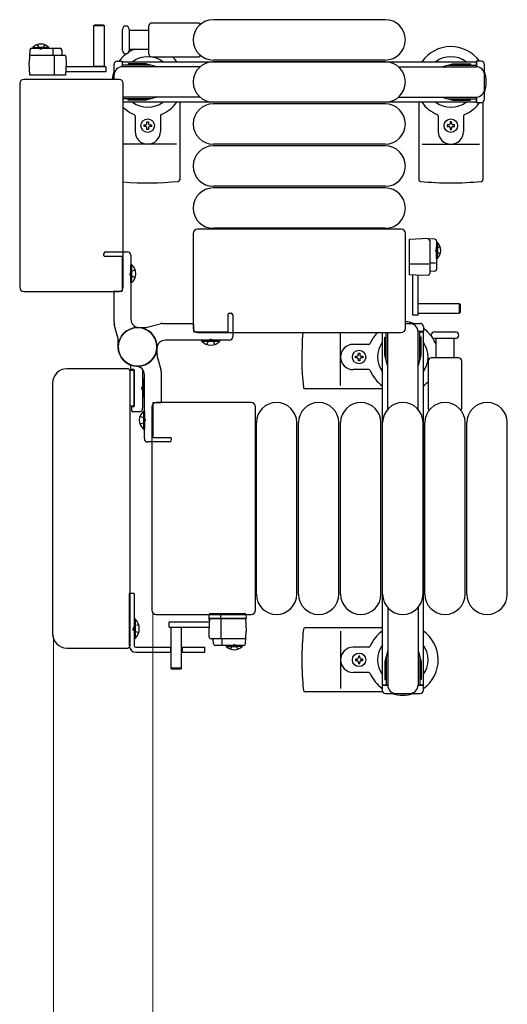
# Model space of a CAD drawing. Units: millimetres. Extents: x 0 to 33640, y 0 to 23760.
# Drawn here: x 19419 to 19709, y 13814 to 14400 of the extents above; entities that cross this region are included whole.
import ezdxf

# ---------------------------------------------------------------- set-up
doc = ezdxf.new("R2010")
doc.units = ezdxf.units.MM
doc.linetypes.add('YHIDDEN_1', pattern=[4, 3, -1])
for name, color, linetype, lineweight in [('YKK_13', 4, 'Continuous', 30), ('YKK_A1', 4, 'Continuous', 30), ('YKK_D', 6, 'Continuous', 13)]:
    doc.layers.add(name, color=color, linetype=linetype, lineweight=lineweight)

msp = doc.modelspace()

# ---------------------------------------------------------------- linework, layer by layer
at = {"layer": 'YKK_13'}
for p, q in [((19525.41, 14397.5), (19497.58, 14397.5)), ((19636.08, 14399.5), (19534.08, 14399.5)), ((19463.18, 14395.99, 0), (19463.68, 14396.49, 0)), ((19463.18, 14371.49, 0), (19463.18, 14395.99, 0)), ((19463.18, 14395.99, 0), (19469.18, 14395.99, 0)), ((19463.68, 14396.49, 0), (19468.68, 14396.49, 0)), ((19468.68, 14396.49, 0), (19469.18, 14395.99, 0)), ((19469.18, 14395.99, 0), (19469.18, 14371.49, 0)), ((19480.08, 14387.5), (19480.08, 14393.75)), ((19484.08, 14393.75), (19484.08, 14381.25)), ((19495.58, 14393), (19484.08, 14393)), ((19495.58, 14395.5), (19495.58, 14379.5)), ((19480.08, 14381.25), (19480.08, 14387.5)), ((19425.08, 14381.55, 0), (19424.68, 14373.99, 0)), ((19426.08, 14382.49, 0), (19443.02, 14382.49, 0)), ((19426.93, 14383, 0), (19433.68, 14383, 0)), ((19426.93, 14382.49, 0), (19426.93, 14383, 0)), ((19426.93, 14382.49, 0), (19433.68, 14382.49, 0)), ((19436.43, 14383, 0), (19429.68, 14383, 0)), ((19436.43, 14382.49, 0), (19429.68, 14382.49, 0)), ((19436.43, 14382.49, 0), (19436.43, 14383, 0)), ((19439.01, 14378.49, 0), (19439.01, 14381.96, 0)), ((19444.02, 14381.55, 0), (19444.18, 14378.49, 0)), ((19484.08, 14382), (19495.58, 14382)), ((19425.08, 14366.49, 0), (19424.68, 14373.99, 0)), ((19425.87, 14378.49, 0), (19445.5, 14378.49, 0)), ((19439.68, 14366.49, 0), (19439.68, 14377.98, 0)), ((19446.68, 14373.99, 0), (19446.29, 14366.49, 0)), ((19446.5, 14377.55, 0), (19446.68, 14373.99, 0)), ((19477.08, 14374.8), (19479.88, 14374.8)), ((19479.88, 14374.8), (19479.88, 14371.5)), ((19497.58, 14377.5), (19525.41, 14377.5)), ((19636.08, 14375.5), (19534.08, 14375.5)), ((19636.08, 14374.5), (19534.08, 14374.5)), ((19693.08, 14374.8), (19690.28, 14374.8)), ((19690.28, 14374.8), (19690.28, 14371.5)), ((19470.28, 14368.49, 0), (19446.37, 14368.49, 0)), ((19470.28, 14371.49, 0), (19446.53, 14371.49, 0)), ((19469.18, 14371.64, 0), (19463.18, 14371.64, 0)), ((19470.28, 14371.49, 0), (19470.28, 14368.49, 0)), ((19475.08, 14364), (19475.08, 14372.8)), ((19496.88, 14372.5), (19479.88, 14372.5)), ((19526.14, 14371.5), (19480.08, 14371.5)), ((19483.38, 14373.3), (19483.38, 14372.5)), ((19493.9, 14373.3), (19483.38, 14373.3)), ((19499.88, 14371.7), (19493.9, 14373.3)), ((19499.88, 14371.7), (19499.88, 14371.5)), ((19644.02, 14371.5), (19690.08, 14371.5)), ((19670.28, 14371.7), (19676.27, 14373.3)), ((19670.28, 14371.7), (19670.28, 14371.5)), ((19673.28, 14372.5), (19690.28, 14372.5)), ((19676.27, 14373.3), (19686.78, 14373.3)), ((19686.78, 14373.3), (19686.78, 14372.5)), ((19695.08, 14352.2), (19695.08, 14372.8)), ((19478.08, 14364), (19421.58, 14364)), ((19421.58, 14364), (19421.58, 14364)), ((19446.29, 14366.49, 0), (19425.08, 14366.49, 0)), ((19419.08, 14361.51), (19419.08, 14240.5)), ((19419.08, 14361.51), (19419.08, 14361.51)), ((19480.58, 14240.5), (19480.58, 14361.51)), ((19526.14, 14353.5), (19480.58, 14353.5)), ((19496.88, 14352.5), (19480.58, 14352.5)), ((19483.38, 14351.7), (19483.38, 14352.5)), ((19493.9, 14351.7), (19483.38, 14351.7)), ((19499.88, 14353.31), (19493.9, 14351.7)), ((19499.88, 14353.31), (19499.88, 14353.5)), ((19514.08, 14350.5), (19514.08, 14304.41)), ((19636.08, 14350.5), (19534.08, 14350.5)), ((19644.02, 14353.5), (19690.08, 14353.5)), ((19656.08, 14350.5), (19656.08, 14304.41)), ((19670.28, 14353.31), (19670.28, 14353.5)), ((19670.28, 14353.31), (19676.27, 14351.7)), ((19673.28, 14352.5), (19690.28, 14352.5)), ((19676.27, 14351.7), (19686.78, 14351.7)), ((19686.78, 14351.7), (19686.78, 14352.5)), ((19690.28, 14353.5), (19690.28, 14350.2)), ((19694.08, 14350.47), (19694.08, 14304.41)), ((19636.08, 14349.5), (19534.08, 14349.5)), ((19690.28, 14350.2), (19693.08, 14350.2)), ((19487.58, 14342.21), (19487.58, 14333)), ((19494.64, 14338.7), (19495.52, 14338.7)), ((19494.64, 14337.82), (19494.64, 14338.7)), ((19495.52, 14338.7), (19495.52, 14337.82)), ((19502.58, 14342.21), (19502.58, 14333)), ((19667.58, 14342.21), (19667.58, 14333)), ((19675.52, 14338.7), (19674.64, 14338.7)), ((19674.64, 14338.7), (19674.64, 14337.82)), ((19675.52, 14337.82), (19675.52, 14338.7)), ((19682.58, 14342.21), (19682.58, 14333)), ((19492.88, 14336.06), (19492.88, 14336.94)), ((19492.88, 14336.94), (19493.76, 14336.94)), ((19493.76, 14336.06), (19492.88, 14336.06)), ((19494.64, 14334.3), (19494.64, 14335.18)), ((19495.52, 14334.3), (19494.64, 14334.3)), ((19495.52, 14335.18), (19495.52, 14334.3)), ((19496.4, 14336.94), (19497.28, 14336.94)), ((19497.28, 14336.06), (19496.4, 14336.06)), ((19497.28, 14336.94), (19497.28, 14336.06)), ((19673.76, 14336.94), (19672.88, 14336.94)), ((19672.88, 14336.94), (19672.88, 14336.06)), ((19672.88, 14336.06), (19673.76, 14336.06)), ((19674.64, 14335.18), (19674.64, 14334.3)), ((19674.64, 14334.3), (19675.52, 14334.3)), ((19675.52, 14334.3), (19675.52, 14335.18)), ((19677.28, 14336.94), (19676.4, 14336.94)), ((19676.4, 14336.06), (19677.28, 14336.06)), ((19677.28, 14336.06), (19677.28, 14336.94)), ((19512.08, 14325.5), (19480.58, 14325.5)), ((19636.08, 14325.5), (19534.08, 14325.5)), ((19636.08, 14324.5), (19534.08, 14324.5)), ((19658.08, 14325.5), (19692.08, 14325.5)), ((19636.08, 14300.5), (19534.08, 14300.5)), ((19636.08, 14299.5), (19534.08, 14299.5)), ((19645.58, 14275), (19524.58, 14275)), ((19524.58, 14275), (19524.58, 14275)), ((19636.08, 14275.5), (19534.08, 14275.5)), ((19645.58, 14275), (19645.58, 14275)), ((19522.08, 14272.51), (19522.08, 14216)), ((19522.08, 14272.51), (19522.08, 14272.51)), ((19648.08, 14216), (19648.08, 14272.51)), ((19648.08, 14272.51), (19648.08, 14272.51)), ((19650.57, 14269.01, 0), (19658.07, 14269.4, 0)), ((19650.57, 14247.79, 0), (19650.57, 14269.01, 0)), ((19665.62, 14269.01, 0), (19658.07, 14269.4, 0)), ((19662.57, 14268.22, 0), (19662.57, 14248.59, 0)), ((19666.57, 14268.01, 0), (19666.57, 14251.06, 0)), ((19666.57, 14267.15, 0), (19666.57, 14260.4, 0)), ((19666.57, 14267.15, 0), (19667.08, 14267.15, 0)), ((19666.57, 14257.65, 0), (19666.57, 14264.4, 0)), ((19667.08, 14267.15, 0), (19667.08, 14260.4, 0)), ((19667.08, 14257.65, 0), (19667.08, 14264.4, 0)), ((19666.57, 14257.65, 0), (19667.08, 14257.65, 0)), ((19485.59, 14253.8), (19485.08, 14253.8)), ((19485.08, 14243.2), (19485.08, 14253.8)), ((19485.59, 14243.2), (19485.59, 14253.8)), ((19650.57, 14254.4, 0), (19662.05, 14254.4, 0)), ((19662.57, 14255.07, 0), (19666.04, 14255.07, 0)), ((19658.07, 14247.4, 0), (19650.57, 14247.79, 0)), ((19652.57, 14223.8, 0), (19652.57, 14247.72, 0)), ((19655.57, 14223.8, 0), (19655.57, 14247.56, 0)), ((19661.62, 14247.59, 0), (19658.07, 14247.4, 0)), ((19665.62, 14250.06, 0), (19662.57, 14249.9, 0)), ((19419.08, 14240.5), (19419.08, 14240.5)), ((19480.58, 14240.5), (19480.58, 14240.5)), ((19485.59, 14243.2), (19485.08, 14243.2)), ((19421.58, 14238), (19478.08, 14238)), ((19421.58, 14238), (19421.58, 14238)), ((19478.08, 14238), (19478.08, 14238)), ((19655.57, 14230.9, 0), (19680.07, 14230.9, 0)), ((19655.72, 14224.9, 0), (19655.72, 14230.9, 0)), ((19680.07, 14230.9, 0), (19680.57, 14230.4, 0)), ((19680.07, 14230.9, 0), (19680.07, 14224.9, 0)), ((19680.57, 14230.4, 0), (19680.57, 14225.4, 0)), ((19655.57, 14223.8, 0), (19652.57, 14223.8, 0)), ((19680.07, 14224.9, 0), (19655.57, 14224.9, 0)), ((19680.57, 14225.4, 0), (19680.07, 14224.9, 0)), ((19522.08, 14216), (19522.08, 14216)), ((19648.08, 14219), (19656.88, 14219)), ((19648.08, 14216), (19648.08, 14216)), ((19658.88, 14217), (19658.88, 14214.2)), ((19524.58, 14213.5), (19645.58, 14213.5)), ((19524.58, 14213.5), (19524.58, 14213.5)), ((19609.58, 14182), (19609.58, 14213.5)), ((19635.78, 14210.7), (19636.58, 14210.7)), ((19635.78, 14200.19), (19635.78, 14210.7)), ((19636.58, 14197.2), (19636.58, 14213.5)), ((19637.58, 14167.94), (19637.58, 14213.5)), ((19645.58, 14213.5), (19645.58, 14213.5)), ((19658.88, 14214.2), (19655.58, 14214.2)), ((19655.58, 14167.94), (19655.58, 14214)), ((19656.58, 14197.2), (19656.58, 14214.2)), ((19657.38, 14210.7), (19656.58, 14210.7)), ((19657.38, 14200.19), (19657.38, 14210.7)), ((19665.33, 14214), (19671.58, 14214)), ((19677.83, 14210), (19665.33, 14210)), ((19666.08, 14210), (19666.08, 14198.5)), ((19671.58, 14214), (19677.83, 14214)), ((19677.08, 14198.5), (19677.08, 14210)), ((19527.28, 14208.49), (19527.28, 14209)), ((19527.28, 14209), (19537.88, 14209)), ((19527.28, 14208.49), (19537.88, 14208.49)), ((19537.88, 14208.49), (19537.88, 14209)), ((19626.29, 14206.5), (19617.08, 14206.5)), ((19618.38, 14198.56), (19618.38, 14199.44)), ((19618.38, 14199.44), (19619.26, 14199.44)), ((19619.26, 14198.56), (19618.38, 14198.56)), ((19620.14, 14200.32), (19620.14, 14201.2)), ((19620.14, 14201.2), (19621.02, 14201.2)), ((19621.02, 14201.2), (19621.02, 14200.32)), ((19621.9, 14199.44), (19622.78, 14199.44)), ((19622.78, 14198.56), (19621.9, 14198.56)), ((19622.78, 14199.44), (19622.78, 14198.56)), ((19637.38, 14194.2), (19635.78, 14200.19)), ((19655.78, 14194.2), (19657.38, 14200.19)), ((19679.58, 14198.5), (19663.58, 14198.5)), ((19485.08, 14191.8), (19485.08, 14192.91)), ((19620.14, 14196.8), (19620.14, 14197.68)), ((19621.02, 14196.8), (19620.14, 14196.8)), ((19621.02, 14197.68), (19621.02, 14196.8)), ((19637.38, 14194.2), (19637.58, 14194.2)), ((19655.78, 14194.2), (19655.58, 14194.2)), ((19661.58, 14196.5), (19661.58, 14168.68)), ((19681.58, 14168.68), (19681.58, 14196.5)), ((19483.08, 14192), (19447.07, 14192)), ((19447.07, 14192), (19447.07, 14192)), ((19483.08, 14192), (19483.08, 14192)), ((19484.41, 14191.2), (19487.08, 14191.2)), ((19484.58, 14027.5), (19484.58, 14190.51)), ((19484.58, 14190.51), (19484.58, 14190.51)), ((19486.78, 14191.5), (19485.38, 14191.5)), ((19487.08, 14169.8), (19487.08, 14191.2)), ((19487.08, 14191.2), (19487.08, 14169.8)), ((19492.08, 14190.57), (19492.08, 14168.5)), ((19626.29, 14191.5), (19617.08, 14191.5)), ((19438.58, 14183.52), (19438.58, 14034.49)), ((19438.58, 14183.52), (19438.58, 14183.52)), ((19492.59, 14185.8), (19492.08, 14185.8)), ((19492.08, 14185.8), (19492.08, 14175.2)), ((19492.59, 14185.8), (19492.59, 14175.2)), ((19492.59, 14175.2), (19492.08, 14175.2)), ((19634.55, 14180), (19588.48, 14180)), ((19487.08, 14169.8), (19484.58, 14169.8)), ((19485.58, 14167), (19485.58, 14169.2)), ((19485.88, 14169.5), (19486.78, 14169.5)), ((19497.58, 14169.51), (19497.58, 14048.5)), ((19497.58, 14169.51), (19497.58, 14169.51)), ((19556.58, 14172), (19500.08, 14172)), ((19500.08, 14172), (19500.08, 14172)), ((19556.58, 14172), (19556.58, 14172)), ((19559.08, 14048.5), (19559.08, 14169.51)), ((19559.08, 14169.51), (19559.08, 14169.51)), ((19490.08, 14166.5), (19486.08, 14166.5)), ((19492.57, 14166.8), (19493.08, 14166.8)), ((19492.57, 14166.8), (19492.57, 14156.2)), ((19493.08, 14166.8), (19493.08, 14156.2)), ((19559.58, 14058), (19559.58, 14160)), ((19583.58, 14058), (19583.58, 14160)), ((19584.58, 14058), (19584.58, 14160)), ((19608.58, 14058), (19608.58, 14160)), ((19609.58, 14058), (19609.58, 14160)), ((19633.58, 14058), (19633.58, 14160)), ((19634.58, 14058), (19634.58, 14160)), ((19658.58, 14058), (19658.58, 14160)), ((19659.58, 14058), (19659.58, 14160)), ((19683.58, 14058), (19683.58, 14160)), ((19684.58, 14058), (19684.58, 14160)), ((19708.58, 14058), (19708.58, 14160)), ((19492.57, 14156.2), (19493.08, 14156.2)), ((19484.08, 14058.5), (19484.08, 14027.5)), ((19487.08, 14058.5), (19484.08, 14058.5)), ((19487.08, 14058.5), (19487.08, 14027.5)), ((19497.58, 14048.5), (19497.58, 14048.5)), ((19500.08, 14046), (19556.58, 14046)), ((19500.08, 14046), (19500.08, 14046)), ((19531.48, 14043.51, 0), (19531.63, 14046.04, 0)), ((19532.13, 14046.51, 0), (19532.38, 14046.51, 0)), ((19532.38, 14046.51, 0), (19538.34, 14046.51, 0)), ((19538.37, 14046.04, 0), (19538.28, 14043.51, 0)), ((19538.34, 14046.51, 0), (19538.58, 14046.51, 0)), ((19538.58, 14046.51, 0), (19552.32, 14046.51, 0)), ((19552.32, 14046.51, 0), (19552.82, 14046.51, 0)), ((19553.32, 14046.04, 0), (19553.48, 14043.51, 0)), ((19556.58, 14046), (19556.58, 14046)), ((19559.08, 14048.5), (19559.08, 14048.5)), ((19637.58, 14050.07), (19637.58, 14004)), ((19655.58, 14050.07), (19655.58, 14004)), ((19487.08, 14043.4), (19487.08, 14031.6)), ((19487.08, 14043.4), (19487.59, 14043.4)), ((19487.59, 14043.4), (19487.59, 14031.6)), ((19507.88, 14041.51, 0), (19531.79, 14041.51, 0)), ((19507.88, 14038.51, 0), (19507.88, 14041.51, 0)), ((19531.48, 14036.01, 0), (19531.87, 14043.51, 0)), ((19552.48, 14043.51, 0), (19531.48, 14043.51, 0)), ((19531.51, 14043.01, 0), (19531.48, 14043.51, 0)), ((19531.51, 14043.01, 0), (19531.85, 14043.01, 0)), ((19531.54, 14042.51, 0), (19531.51, 14043.01, 0)), ((19531.82, 14042.51, 0), (19531.54, 14042.51, 0)), ((19531.87, 14043.51, 0), (19553.09, 14043.51, 0)), ((19538.48, 14043.51, 0), (19538.48, 14032.03, 0)), ((19553.48, 14043.51, 0), (19552.48, 14043.51, 0)), ((19553.09, 14043.51, 0), (19553.48, 14036.01, 0)), ((19438.58, 14034.49), (19438.58, 14034.49)), ((19507.88, 14038.51, 0), (19531.64, 14038.51, 0)), ((19508.98, 14014.01, 0), (19508.98, 14038.51, 0)), ((19508.98, 14038.36, 0), (19514.98, 14038.36, 0)), ((19514.98, 14038.51, 0), (19514.98, 14014.01, 0)), ((19531.66, 14032.46, 0), (19531.48, 14036.01, 0)), ((19553.08, 14028.46, 0), (19553.48, 14036.01, 0)), ((19634.58, 14038), (19588.48, 14038)), ((19609.58, 14036), (19609.58, 14002)), ((19487.08, 14031.6), (19487.59, 14031.6)), ((19552.29, 14031.51, 0), (19532.66, 14031.51, 0)), ((19534.14, 14028.46, 0), (19533.98, 14031.51, 0)), ((19539.15, 14031.51, 0), (19539.15, 14028.05, 0)), ((19447.07, 14026), (19483.08, 14026)), ((19447.07, 14026), (19447.07, 14026)), ((19483.08, 14026), (19483.08, 14026)), ((19484.58, 14027.5), (19484.58, 14027.5)), ((19488.08, 14026.5), (19508.98, 14026.5)), ((19488.08, 14023.5), (19508.98, 14023.5)), ((19508.58, 14026.5), (19508.58, 14023.5)), ((19514.98, 14026.5), (19529.08, 14026.5)), ((19514.98, 14023.5), (19529.08, 14023.5)), ((19515.58, 14026.5), (19515.58, 14023.5)), ((19529.08, 14023.5), (19529.08, 14026.5)), ((19552.08, 14027.51, 0), (19535.14, 14027.51, 0)), ((19541.73, 14027.51, 0), (19548.48, 14027.51, 0)), ((19541.73, 14027.51, 0), (19541.73, 14027, 0)), ((19541.73, 14027, 0), (19548.48, 14027, 0)), ((19551.23, 14027.51, 0), (19544.48, 14027.51, 0)), ((19551.23, 14027, 0), (19544.48, 14027, 0)), ((19551.23, 14027.51, 0), (19551.23, 14027, 0)), ((19626.29, 14026.5), (19617.08, 14026.5)), ((19637.38, 14023.8), (19635.78, 14017.82)), ((19637.38, 14023.8), (19637.58, 14023.8)), ((19655.78, 14023.8), (19655.58, 14023.8)), ((19655.78, 14023.8), (19657.38, 14017.82)), ((19618.38, 14019.44), (19618.38, 14018.56)), ((19619.26, 14019.44), (19618.38, 14019.44)), ((19618.38, 14018.56), (19619.26, 14018.56)), ((19621.02, 14021.2), (19620.14, 14021.2)), ((19620.14, 14021.2), (19620.14, 14020.32)), ((19620.14, 14017.68), (19620.14, 14016.8)), ((19620.14, 14016.8), (19621.02, 14016.8)), ((19621.02, 14020.32), (19621.02, 14021.2)), ((19621.02, 14016.8), (19621.02, 14017.68)), ((19622.78, 14019.44), (19621.9, 14019.44)), ((19621.9, 14018.56), (19622.78, 14018.56)), ((19622.78, 14018.56), (19622.78, 14019.44)), ((19635.78, 14017.82), (19635.78, 14007.3)), ((19636.58, 14020.8), (19636.58, 14003.8)), ((19656.58, 14020.8), (19656.58, 14003.8)), ((19657.38, 14017.82), (19657.38, 14007.3)), ((19509.48, 14013.51, 0), (19508.98, 14014.01, 0)), ((19514.98, 14014.01, 0), (19508.98, 14014.01, 0)), ((19514.48, 14013.51, 0), (19509.48, 14013.51, 0)), ((19514.98, 14014.01, 0), (19514.48, 14013.51, 0)), ((19626.29, 14011.5), (19617.08, 14011.5)), ((19635.78, 14007.3), (19636.58, 14007.3)), ((19657.38, 14007.3), (19656.58, 14007.3)), ((19634.55, 14000), (19588.48, 14000)), ((19634.28, 14003.8), (19634.28, 14001)), ((19637.58, 14003.8), (19634.28, 14003.8)), ((19658.88, 14003.8), (19655.58, 14003.8)), ((19658.88, 14001), (19658.88, 14003.8)), ((19636.28, 13999), (19656.88, 13999))]:
    msp.add_line(p, q, dxfattribs=at)
at = {"layer": 'YKK_13', "linetype": 'YHIDDEN_1', "ltscale": 0.5}
for p, q in [((19429.53, 14384.64, 0), (19430.54, 14382.58, 0)), ((19430.54, 14382.58, 0), (19431.68, 14381.97, 0)), ((19432.83, 14382.58, 0), (19431.68, 14381.97, 0)), ((19433.83, 14384.64, 0), (19432.83, 14382.58, 0)), ((19666.65, 14263.55, 0), (19666.05, 14262.4, 0)), ((19668.72, 14264.55, 0), (19666.65, 14263.55, 0)), ((19666.65, 14261.26, 0), (19666.05, 14262.4, 0)), ((19668.72, 14260.25, 0), (19666.65, 14261.26, 0)), ((19486.91, 14038.65), (19486.31, 14037.5)), ((19486.91, 14036.36), (19486.31, 14037.5)), ((19489.69, 14040), (19486.91, 14038.65)), ((19489.69, 14035), (19486.91, 14036.36)), ((19544.33, 14025.37, 0), (19545.33, 14027.43, 0)), ((19545.33, 14027.43, 0), (19546.48, 14028.04, 0)), ((19547.62, 14027.43, 0), (19546.48, 14028.04, 0)), ((19548.63, 14025.37, 0), (19547.62, 14027.43, 0))]:
    msp.add_line(p, q, dxfattribs=at)
at = {"layer": 'YKK_13', "linetype": 'ByBlock'}
for p, q in [((19469.08, 14259.3), (19469.08, 14260.5)), ((19479.78, 14258.8), (19469.58, 14258.8)), ((19470.08, 14261.5), (19483.08, 14261.5)), ((19480.08, 14238.5), (19480.08, 14258.5)), ((19485.08, 14259.5), (19485.08, 14221.47)), ((19475.08, 14219.68), (19475.08, 14237.7)), ((19475.58, 14238.2), (19479.78, 14238.2)), ((19542.88, 14214.3), (19542.88, 14224.5)), ((19543.38, 14225), (19544.58, 14225)), ((19545.58, 14224), (19545.58, 14211)), ((19477.4, 14210.66), (19475.26, 14218.35)), ((19489.08, 14216.5), (19493.4, 14216.5)), ((19494.74, 14216.69), (19502.42, 14218.82)), ((19503.76, 14219), (19521.78, 14219)), ((19522.28, 14218.5), (19522.28, 14214.3)), ((19522.58, 14214), (19542.58, 14214)), ((19477.58, 14205), (19477.58, 14209.32)), ((19500.58, 14205), (19500.58, 14200.68)), ((19543.58, 14209), (19505.55, 14209)), ((19500.76, 14199.35), (19502.9, 14191.66)), ((19493.08, 14150.5), (19493.08, 14188.53)), ((19503.08, 14190.32), (19503.08, 14172.3)), ((19498.08, 14171.5), (19498.08, 14151.5)), ((19502.58, 14171.8), (19498.38, 14171.8)), ((19508.08, 14148.5), (19495.08, 14148.5)), ((19498.38, 14151.2), (19508.58, 14151.2)), ((19509.08, 14150.7), (19509.08, 14149.5))]:
    msp.add_line(p, q, dxfattribs=at)
at = {"layer": 'YKK_13', "linetype": 'YHIDDEN_1'}
for p, q in [((19487.65, 14250.9), (19485.08, 14249.65)), ((19485.08, 14249.65), (19484.47, 14248.5)), ((19485.08, 14247.36), (19484.47, 14248.5)), ((19487.65, 14246.1), (19485.08, 14247.36)), ((19530.18, 14206.44), (19531.44, 14209.01)), ((19531.44, 14209.01), (19532.58, 14209.62)), ((19533.73, 14209.01), (19532.58, 14209.62)), ((19534.98, 14206.44), (19533.73, 14209.01)), ((19492.08, 14181.65), (19491.47, 14180.5)), ((19493.08, 14182.14), (19492.08, 14181.65)), ((19492.08, 14179.36), (19491.47, 14180.5)), ((19493.08, 14178.87), (19492.08, 14179.36)), ((19490.51, 14163.9), (19493.09, 14162.65)), ((19490.51, 14159.1), (19493.09, 14160.36)), ((19493.09, 14162.65), (19493.69, 14161.5)), ((19493.09, 14160.36), (19493.69, 14161.5))]:
    msp.add_line(p, q, dxfattribs=at)
at = {"layer": 'YKK_13'}
for centre in [(19495.08, 14336.5), (19675.08, 14336.5), (19620.58, 14199), (19620.58, 14019)]:
    msp.add_circle(centre, 4, dxfattribs=at)
at = {"layer": 'YKK_13', "linetype": 'ByBlock'}
msp.add_circle((19489.08, 14205), 11.5, dxfattribs=at)
msp.add_circle((19489.08, 14205), 11.5, dxfattribs=at)
msp.add_circle((19489.08, 14205), 11.5, dxfattribs=at)
at = {"layer": 'YKK_13'}
for centre, radius, start, end in [((19497.58, 14395.5), 2, 90, 180), ((19534.08, 14387.5), 12, 90, 270), ((19525.41, 14396.5), 1, 11.93953, 90), ((19636.08, 14387.5), 12, 270, 90), ((19482.08, 14393.75), 2, 90, 180), ((19482.08, 14393.75), 2, 0, 90), ((19426.08, 14381.49, 0), 1, 90, 177), ((19431.68, 14378.33, 0), 6.66, 44.51496, 135.48504), ((19443.02, 14381.49, 0), 1, 3, 90), ((19482.08, 14381.25), 2, 180, 270), ((19482.08, 14381.25), 2, 270, 0), ((19495.08, 14362.5), 21, 111.78683, 122.54057), ((19675.08, 14362.5), 21, 35.85347, 145.1501), ((19425.87, 14377.49, 0), 1, 90, 177), ((19445.5, 14377.49, 0), 1, 3, 90), ((19477.08, 14372.8), 2, 90, 180), ((19495.08, 14362.5), 21, 126.92926, 144.14653), ((19495.08, 14362.5), 15, 53.1301, 126.8699), ((19497.58, 14379.5), 2, 180, 270), ((19495.08, 14362.5), 21, 34.8499, 45.58467), ((19534.08, 14362.5), 12, 90, 270), ((19525.41, 14378.5), 1, 270, 348.06054), ((19636.08, 14362.5), 12, 270, 90), ((19675.08, 14362.5), 15, 53.1301, 126.8699), ((19693.08, 14372.8), 2, 0, 90), ((19495.08, 14362.5), 21, 162.24721, 175.90396), ((19480.08, 14366.5), 5, 90, 180), ((19690.08, 14366.5), 5, 0, 90), ((19675.08, 14362.5), 21, 342.24721, 17.75279), ((19690.08, 14358.5), 5, 270, 0), ((19495.08, 14362.5), 15, 233.1301, 306.8699), ((19495.08, 14362.5), 21, 292.72842, 325.1501), ((19675.08, 14362.5), 21, 214.8499, 247.27158), ((19675.08, 14362.5), 15, 233.1301, 306.8699), ((19693.08, 14352.2), 2, 270, 0), ((19495.08, 14362.5), 21, 226.33219, 247.27158), ((19534.08, 14337.5), 12, 90, 270), ((19636.08, 14337.5), 12, 270, 90), ((19675.08, 14362.5), 21, 292.72842, 324.14653), ((19486.58, 14342.21), 1, 0, 67.27158), ((19503.58, 14342.21), 1, 112.72842, 180), ((19666.58, 14342.21), 1, 0, 67.27158), ((19683.58, 14342.21), 1, 112.72842, 180), ((19495.08, 14333), 7.5, 180, 0), ((19493.76, 14337.82), 0.88, 270, 0), ((19493.76, 14335.18), 0.88, 0, 90), ((19496.4, 14337.82), 0.88, 180, 270), ((19496.4, 14335.18), 0.88, 90, 180), ((19675.08, 14333), 7.5, 180, 0), ((19673.76, 14337.82), 0.88, 270, 0), ((19673.76, 14335.18), 0.88, 0, 90), ((19676.4, 14337.82), 0.88, 180, 270), ((19676.4, 14335.18), 0.88, 90, 180), ((19534.08, 14312.5), 12, 90, 270), ((19636.08, 14312.5), 12, 270, 90), ((19513.08, 14304.41), 1, 275.73917, 0), ((19657.08, 14304.41), 1, 180, 264.26083), ((19693.08, 14304.41), 1, 275.73917, 0), ((19495.08, 14483.5), 181, 265.40508, 275.73917), ((19534.08, 14287.5), 12, 90, 270), ((19636.08, 14287.5), 12, 270, 90), ((19675.08, 14483.5), 181, 264.26083, 275.73917), ((19661.57, 14268.22, 0), 1, 0, 87), ((19665.57, 14268.01, 0), 1, 0, 87), ((19662.41, 14262.4, 0), 6.66, 314.51496, 45.48504), ((19481.2, 14248.5), 6.88, 309.65098, 50.34902), ((19665.57, 14251.06, 0), 1, 273, 0), ((19661.57, 14248.59, 0), 1, 273, 0), ((19489.08, 14205), 11.5, 90, 180), ((19489.08, 14205), 11.5, 90, 180), ((19489.08, 14205), 11.5, 0, 90), ((19646.58, 14199), 21, 72.24721, 85.90396), ((19650.58, 14214), 5, 0, 90), ((19656.88, 14217), 2, 0, 90), ((19646.58, 14199), 21, 36.92926, 54.14653), ((19489.08, 14205), 11.5, 0, 63.6122), ((19767.58, 14199), 181, 175.40508, 185.73917), ((19646.58, 14199), 21, 136.33219, 157.27158), ((19665.33, 14212), 2, 90, 180), ((19665.33, 14212), 2, 180, 270), ((19646.58, 14199), 21, 21.78683, 32.54057), ((19677.83, 14212), 2, 0, 90), ((19677.83, 14212), 2, 270, 0), ((19489.08, 14205), 11.5, 180, 243.6122), ((19489.08, 14205), 11.5, 180, 270), ((19489.08, 14205), 11.5, 180, 270), ((19489.08, 14205), 11.5, 270, 0), ((19532.58, 14212.89), 6.88, 219.65098, 320.34902), ((19617.08, 14199), 7.5, 90, 270), ((19626.29, 14207.5), 1, 270, 337.27158), ((19646.58, 14199), 15, 143.1301, 216.8699), ((19646.58, 14199), 15, 323.1301, 36.8699), ((19489.08, 14205), 11.5, 270, 333.6122), ((19619.26, 14200.32), 0.88, 270, 0), ((19619.26, 14197.68), 0.88, 0, 90), ((19621.9, 14200.32), 0.88, 180, 270), ((19621.9, 14197.68), 0.88, 90, 180), ((19663.58, 14196.5), 2, 90, 180), ((19679.58, 14196.5), 2, 0, 90), ((19483.08, 14192.91), 2, 0, 63.6122), ((19485.38, 14191.8), 0.3, 180, 270), ((19486.78, 14191.2), 0.3, 0, 90), ((19497.08, 14190.57), 5, 170.10347, 180), ((19626.29, 14190.5), 1, 22.72842, 90), ((19646.58, 14199), 21, 202.72842, 235.1501), ((19588.48, 14181), 1, 185.73917, 270), ((19646.58, 14199), 21, 304.8499, 315.58467), ((19485.88, 14169.2), 0.3, 90, 180), ((19486.78, 14169.8), 0.3, 270, 0), ((19571.58, 14160), 12, 0, 180), ((19596.58, 14160), 12, 0, 180), ((19621.58, 14160), 12, 0, 180), ((19646.58, 14160), 12, 0, 180), ((19671.58, 14160), 12, 0, 180), ((19696.58, 14160), 12, 0, 180), ((19486.08, 14167), 0.5, 180, 270), ((19490.08, 14168.5), 2, 270, 0), ((19496.96, 14161.5), 6.88, 129.65098, 230.34902), ((19662.58, 14168.68), 1, 180, 258.06054), ((19680.58, 14168.68), 1, 281.93953, 0), ((19571.58, 14058), 12, 180, 0), ((19596.58, 14058), 12, 180, 0), ((19621.58, 14058), 12, 180, 0), ((19646.58, 14058), 12, 180, 0), ((19671.58, 14058), 12, 180, 0), ((19696.58, 14058), 12, 180, 0), ((19532.13, 14046.01, 0), 0.5, 90, 176.5), ((19552.82, 14046.01, 0), 0.5, 3.5, 90), ((19481.85, 14037.5), 8.23, 314.2189, 45.7811), ((19767.58, 14019), 181, 174.26083, 185.73917), ((19588.48, 14037), 1, 90, 174.26083), ((19646.58, 14019), 21, 124.8499, 157.27158), ((19646.58, 14019), 21, 305.85347, 55.1501), ((19532.66, 14032.51, 0), 1, 183, 270), ((19535.14, 14028.51, 0), 1, 183, 270), ((19552.08, 14028.51, 0), 1, 270, 357), ((19552.29, 14032.51, 0), 1, 270, 357), ((19488.08, 14027.5), 4, 180, 270), ((19488.08, 14027.5), 1, 180, 270), ((19546.48, 14031.67, 0), 6.66, 224.51496, 315.48504), ((19617.08, 14019), 7.5, 90, 270), ((19626.29, 14027.5), 1, 270, 337.27158), ((19646.58, 14019), 15, 143.1301, 216.8699), ((19646.58, 14019), 15, 323.1301, 36.8699), ((19619.26, 14020.32), 0.88, 270, 0), ((19619.26, 14017.68), 0.88, 0, 90), ((19621.9, 14020.32), 0.88, 180, 270), ((19621.9, 14017.68), 0.88, 90, 180), ((19626.29, 14010.5), 1, 22.72842, 90), ((19646.58, 14019), 21, 202.72842, 234.14653), ((19588.48, 14001), 1, 185.73917, 270), ((19636.28, 14001), 2, 180, 270), ((19642.58, 14004), 5, 180, 270), ((19650.58, 14004), 5, 270, 0), ((19656.88, 14001), 2, 270, 0), ((19646.58, 14019), 21, 252.24721, 287.75279)]:
    msp.add_arc(centre, radius, start, end, dxfattribs=at)
at = {"layer": 'YKK_13', "linetype": 'ByBlock'}
for centre, radius, start, end in [((19470.08, 14260.5), 1, 90, 180), ((19469.58, 14259.3), 0.5, 180, 270), ((19479.78, 14258.5), 0.3, 360, 90), ((19483.08, 14259.5), 2, 0, 90), ((19475.58, 14237.7), 0.5, 90, 180), ((19479.78, 14238.5), 0.3, 270, 360), ((19543.38, 14224.5), 0.5, 90, 180), ((19544.58, 14224), 1, 0, 90), ((19480.08, 14219.68), 5, 180, 195.52411), ((19489.08, 14205), 11.5, 90, 180), ((19489.08, 14205), 11.5, 90, 180), ((19490.08, 14221.47), 5, 180, 266.5254), ((19489.08, 14205), 11.5, 360, 90), ((19489.08, 14205), 11.5, 0, 86.5254), ((19493.4, 14221.5), 5, 270, 285.52411), ((19503.76, 14214), 5, 90, 105.52411), ((19521.78, 14218.5), 0.5, 0, 90), ((19472.58, 14209.32), 5, 0, 15.52411), ((19522.58, 14214.3), 0.3, 180, 270), ((19542.58, 14214.3), 0.3, 270, 360), ((19543.58, 14211), 2, 270, 0), ((19489.08, 14205), 11.5, 180, 266.5254), ((19489.08, 14205), 11.5, 180, 270), ((19489.08, 14205), 11.5, 180, 270), ((19489.08, 14205), 11.5, 270, 0), ((19489.08, 14205), 11.5, 270, 356.5254), ((19505.55, 14204), 5, 90, 176.5254), ((19505.58, 14200.68), 5, 180, 195.52411), ((19488.08, 14188.53), 5, 360, 86.5254), ((19498.08, 14190.32), 5, 360, 15.52411), ((19498.38, 14171.5), 0.3, 90, 180), ((19502.58, 14172.3), 0.5, 270, 0), ((19498.38, 14151.5), 0.3, 180, 270), ((19495.08, 14150.5), 2, 180, 270), ((19508.08, 14149.5), 1, 270, 360), ((19508.58, 14150.7), 0.5, 0, 90)]:
    msp.add_arc(centre, radius, start, end, dxfattribs=at)
at = {"layer": 'YKK_13', "linetype": 'YHIDDEN_1', "ltscale": 0.5}
for start, end in [(44.80946, 50.34902), (309.65098, 315.19054)]:
    msp.add_arc((19488.2, 14180.5), 6.88, start, end, dxfattribs=at)
at = {"layer": 'YKK_13'}
for centre, major_axis, ratio, start_param, end_param in [((19421.58, 14361.5), (-1.77, 1.77), 0.997169, 5.499651, 7.06672), ((19478.08, 14361.5), (1.77, 1.77), 0.997169, 5.499651, 7.06672), ((19524.58, 14272.5), (1.77, -1.77), 0.997169, 2.358058, 3.925127), ((19645.58, 14272.5), (1.77, 1.77), 0.997169, 5.499651, 7.06672), ((19421.58, 14240.51), (1.77, 1.77), 0.997169, 2.358058, 3.925127), ((19478.08, 14240.51), (-1.77, 1.77), 0.997169, 2.358058, 3.925127), ((19524.58, 14216.01), (1.77, 1.77), 0.997169, 2.358058, 3.925127), ((19645.58, 14216.01), (1.77, -1.77), 0.997169, 5.499651, 7.06672), ((19447.1, 14183.49), (-6.03, 6.03), 0.996541, 5.499651, 7.06672), ((19483.08, 14190.5), (1.06, 1.06), 0.997762, 5.499651, 7.06672), ((19500.08, 14169.5), (1.77, -1.77), 0.997169, 2.358058, 3.925127), ((19556.58, 14169.5), (-1.77, -1.77), 0.997169, 2.358058, 3.925127), ((19500.08, 14048.51), (-1.77, -1.77), 0.997169, 5.499651, 7.06672), ((19538.65, 14046.01, 0), (0, -0.5), 0.57735, 3.141593, 4.651302), ((19556.58, 14048.51), (1.77, -1.77), 0.997169, 5.499651, 7.06672), ((19447.1, 14034.52), (6.03, 6.03), 0.996541, 2.358058, 3.925127), ((19483.08, 14027.51), (-1.06, 1.06), 0.997762, 2.358058, 3.925127)]:
    msp.add_ellipse(centre, major_axis=major_axis, ratio=ratio, start_param=start_param, end_param=end_param, dxfattribs=at)
at = {"layer": 'YKK_A1'}
for p, q in [((19480.08, 14374.5), (19690.08, 14374.5)), ((19480.08, 14372.5), (19480.08, 14374.5)), ((19690.08, 14374.5), (19690.08, 14371.5)), ((19690.08, 14350.5), (19480.58, 14350.5)), ((19690.08, 14353.5), (19690.08, 14350.5)), ((19634.58, 14004), (19634.58, 14213.5)), ((19656.58, 14214), (19658.58, 14214)), ((19658.58, 14214), (19658.58, 14004)), ((19637.58, 14004), (19634.58, 14004)), ((19658.58, 14004), (19655.58, 14004))]:
    msp.add_line(p, q, dxfattribs=at)
at = {"layer": 'YKK_D'}
for p, q in [((19498.08, 14047.5), (19498.08, 12825.5)), ((19498.08, 14047.5), (19498.08, 12825.5)), ((19498.08, 14047.5), (19498.08, 13125.5)), ((19439.08, 14033.5), (19439.08, 12825.5))]:
    msp.add_line(p, q, dxfattribs=at)

doc.saveas('drawing.dxf')
